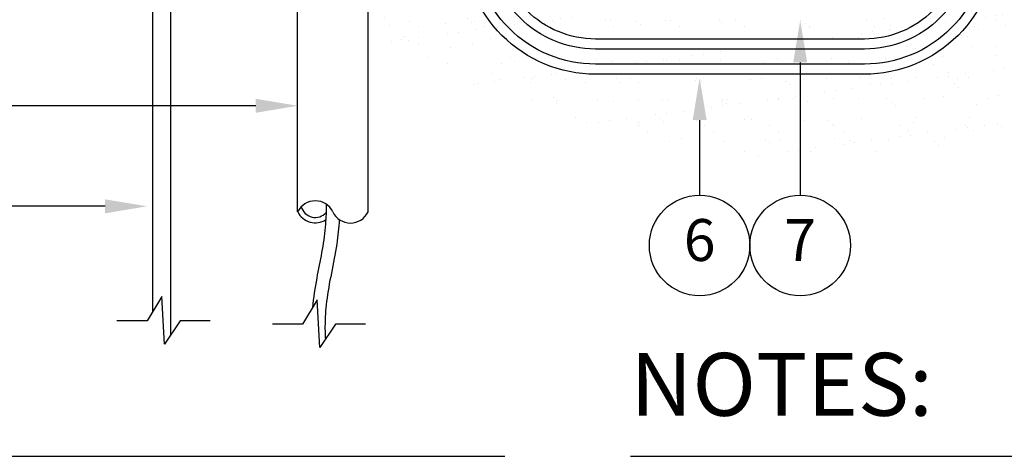
# Model space of a CAD drawing. Units: inches. Extents: x 0 to 38.7, y 0 to 51.2.
# Drawn here: x 13.3 to 28, y 32.7 to 39.2 of the extents above; entities that cross this region are included whole.
import ezdxf

# ---------------------------------------------------------------- set-up
doc = ezdxf.new("R2010")
doc.units = ezdxf.units.IN
doc.header["$MEASUREMENT"] = 0
for name, color, linetype in [('Hunter_Detail-Grey-HatchFill', 9, 'Continuous'), ('Hunter_Detail-Lt', 249, 'Continuous'), ('Hunter_Detail-Med', 1, 'Continuous'), ('Hunter_Detail-Outline', 2, 'Continuous'), ('Hunter_Detail-Text', 2, 'Continuous')]:
    doc.layers.add(name, color=color, linetype=linetype)
doc.styles.add('Hunter_Detail-Text', font='arial.ttf')
doc.styles.add('Hunter_Detail-Title', font='arial.ttf', dxfattribs={"width": 0.7})

msp = doc.modelspace()

# ---------------------------------------------------------------- hatches: boundary and pattern name
at = {"layer": 'Hunter_Detail-Grey-HatchFill'}
h = msp.add_hatch(dxfattribs=at)
h.set_pattern_fill('AR-SAND', color=256, scale=0.3125)
h.paths.add_polyline_path([(26.524, 43.61), (25.536, 43.61, -0.378843), (24.926, 44.15), (24.799, 44.15), (24.774, 44.125), (24.699, 44.125), (24.674, 44.15), (24.576, 44.15), (24.576, 44.84), (24.679, 44.84), (24.679, 44.865), (24.576, 44.865), (24.576, 45.555), (24.679, 45.555), (24.679, 45.58), (24.576, 45.58), (24.576, 46.27), (24.679, 46.27), (24.679, 46.295), (24.576, 46.295), (24.576, 46.985), (24.679, 46.985), (24.679, 47.01), (24.576, 47.01), (24.576, 47.7), (24.926, 47.7, -0.378843), (25.536, 48.24), (27.236, 48.24), (27.236, 48.545), (27.406, 48.789, -0.520567), (27.816, 48.789), (27.986, 48.545), (27.986, 48.24), (29.686, 48.24, -0.414214), (30.301, 47.625), (30.301, 44.225, -0.414214), (29.686, 43.61), (28.699, 43.61), (28.699, 39.833, 0.369504), (29.756, 38.598, 0.283251), (31.501, 44.297, -0.137179), (31.554, 47.263, 0.589457), (29.131, 49.738, -0.122882), (27.007, 49.685, 0.130261), (22.437, 49.505, -0.119694), (22.576, 48.932), (22.576, 42.843, -0.414214), (21.326, 41.593), (21.263, 41.593), (21.263, 40.37, 0.414214), (21.888, 39.745), (25.899, 39.745, 0.414214), (26.524, 40.37)])
h.paths.add_polyline_path([(19.913, 40.37), (19.913, 41.593), (18.669, 41.593), (18.669, 41.372), (18.553, 41.372), (18.553, 40.535), (18.494, 40.535), (18.494, 39.03, 0.17218), (26.708, 37.225, 0.121533), (29.25, 38.201, -0.300089), (28.174, 39.833), (28.174, 43.61), (28.136, 43.61), (27.986, 43.61), (27.986, 43.304), (27.874, 43.144), (27.874, 40.37, -0.414214), (25.899, 38.395), (21.888, 38.395, -0.414214)])
h.paths.add_polyline_path([(28.549, 39.833), (28.549, 43.61), (28.324, 43.61), (28.324, 39.833, 0.315575), (29.394, 38.305, 0.012067), (29.61, 38.474, -0.344425)])
h.paths.add_polyline_path([(27.724, 40.37), (27.724, 42.981, -0.237714), (27.499, 42.981), (27.499, 40.37, -0.414214), (25.899, 38.77), (21.888, 38.77, -0.414214), (20.288, 40.37), (20.288, 41.593), (20.063, 41.593), (20.063, 40.37, 0.414214), (21.888, 38.545), (25.899, 38.545, 0.414214)], flags=17)
h.paths.add_polyline_path([(27.349, 43.144), (27.236, 43.304), (27.236, 43.61), (27.049, 43.61), (27.049, 40.37, -0.414214), (25.899, 39.22), (21.888, 39.22, -0.414214), (20.738, 40.37), (20.738, 41.593), (20.438, 41.593), (20.438, 40.37, 0.414214), (21.888, 38.92), (25.899, 38.92, 0.414214), (27.349, 40.37)], flags=17)
h.paths.add_polyline_path([(26.899, 43.61), (26.674, 43.61), (26.674, 40.37, -0.414214), (25.899, 39.595), (21.888, 39.595, -0.414214), (21.113, 40.37), (21.113, 41.593), (20.888, 41.593), (20.888, 40.37, 0.414214), (21.888, 39.37), (25.899, 39.37, 0.414214), (26.899, 40.37)], flags=16)

# ---------------------------------------------------------------- linework, layer by layer
at = {"layer": 'Hunter_Detail-Lt'}
for points in [[(27.874, 43.61), (27.874, 40.37, -0.414214), (25.899, 38.395), (21.888, 38.395, -0.414214), (19.913, 40.37), (19.913, 41.593)], [(27.724, 43.61), (27.724, 40.37, -0.414214), (25.899, 38.545), (21.888, 38.545, -0.414214), (20.063, 40.37), (20.063, 41.593)], [(27.499, 43.61), (27.499, 40.37, -0.414214), (25.899, 38.77), (21.888, 38.77, -0.414214), (20.288, 40.37), (20.288, 41.593)], [(27.349, 43.61), (27.349, 40.37, -0.414214), (25.899, 38.92), (21.888, 38.92, -0.414214), (20.438, 40.37), (20.438, 41.593)]]:
    msp.add_lwpolyline(points, format="xyb", dxfattribs=at)
msp.add_arc((17.707, 36.473), 0.215, 194.7057, 319.1721, dxfattribs=at)
for points, knots in [([(17.87, 36.456), (17.87, 36.446), (17.87, 36.436), (17.87, 36.426), (17.871, 36.322), (17.865, 36.217), (17.833, 35.86), (17.777, 35.611), (17.701, 35.208), (17.677, 35.061), (17.666, 34.911)], [2.323995, 2.323995, 2.323995, 2.323995, 2.35518, 2.35518, 2.35518, 2.682946, 2.682946, 3.458787, 3.458787, 3.890017, 3.890017, 3.890017, 3.890017]), ([(18.065, 36.226), (18.058, 36.104), (18.045, 35.982), (17.984, 35.568), (17.909, 35.283), (17.86, 34.875), (17.855, 34.748), (17.853, 34.673), (17.851, 34.598), (17.852, 34.572), (17.853, 34.547), (17.855, 34.511), (17.856, 34.475), (17.858, 34.439)], [2.551997, 2.551997, 2.551997, 2.551997, 2.910154, 2.910154, 3.779587, 3.779587, 4.1745, 4.1745, 4.1745, 4.564837, 4.564837, 4.564837, 5.114464, 5.114464, 5.114464, 5.114464])]:
    msp.add_open_spline(points, degree=3, knots=knots, dxfattribs=at)
at = {"layer": 'Hunter_Detail-Med'}
for p, q in [((17.444, 36.34), (17.444, 40.535)), ((18.494, 36.34), (18.494, 40.535))]:
    msp.add_line(p, q, dxfattribs=at)
for points in [[(16.14, 34.714), (15.691, 34.714), (15.457, 34.367), (15.42, 35.08), (15.199, 34.714), (14.749, 34.714)], [(18.458, 34.663), (18.009, 34.663), (17.775, 34.316), (17.737, 35.029), (17.517, 34.663), (17.067, 34.663)]]:
    msp.add_lwpolyline(points, dxfattribs=at)
for centre, radius, start, end in [((17.707, 36.216), 0.29, 25.3125, 154.6875), ((17.707, 36.473), 0.294, 206.9492, 302.3824), ((18.232, 36.464), 0.29, 205.3125, 334.6875)]:
    msp.add_arc(centre, radius, start, end, dxfattribs=at)
at = {"layer": 'Hunter_Detail-Outline'}
for p, q in [((15.277, 40.74), (15.277, 34.843)), ((15.552, 34.508), (15.552, 40.74))]:
    msp.add_line(p, q, dxfattribs=at)
at = {"layer": 'Hunter_Detail-Text'}
for points in [[(24.941, 38.572), (24.941, 36.59)], [(16.819, 37.924), (12.694, 37.924)], [(23.441, 37.71), (23.441, 36.59)], [(14.572, 36.424), (12.694, 36.424)], [(0.625, 32.694), (20.534, 32.694)], [(22.409, 32.694), (38.125, 32.694)]]:
    msp.add_lwpolyline(points, dxfattribs=at)
for centre in [(23.441, 35.84), (24.941, 35.84)]:
    msp.add_circle(centre, 0.75, dxfattribs=at)
for points in [[(24.837, 38.572), (24.941, 39.197), (25.045, 38.572)], [(23.337, 37.71), (23.441, 38.335), (23.545, 37.71)], [(16.819, 38.028), (17.444, 37.924), (16.819, 37.819)], [(14.572, 36.528), (15.197, 36.424), (14.572, 36.319)]]:
    msp.add_solid(points, dxfattribs=at)

# ---------------------------------------------------------------- texts
at = {"layer": 'Hunter_Detail-Text', "char_height": 0.625, "attachment_point": 5, "style": 'Hunter_Detail-Text'}
for s, insert in [('6', (23.441, 35.84)), ('7', (24.941, 35.84))]:
    msp.add_mtext(s, dxfattribs=dict(at, insert=insert))
at = {"layer": 'Hunter_Detail-Text', "insert": (22.409, 33.006), "char_height": 0.9375, "attachment_point": 7, "line_spacing_factor": 0.9, "style": 'Hunter_Detail-Title'}
msp.add_mtext('NOTES:', dxfattribs=at)

doc.saveas('drawing.dxf')
